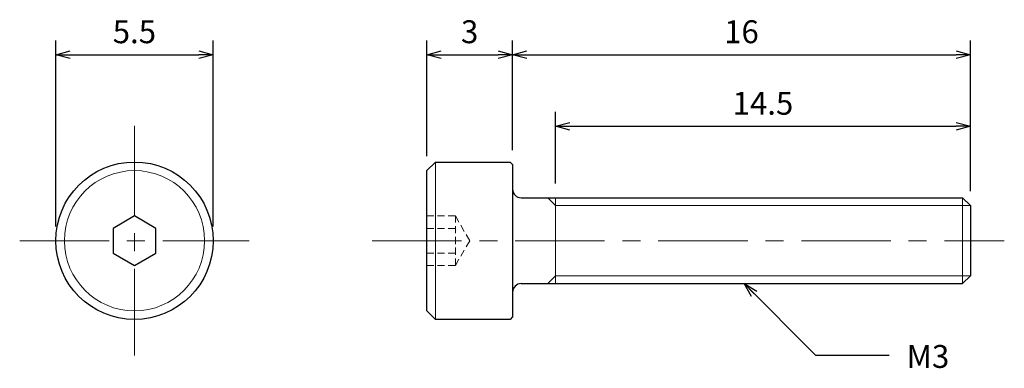
# Model space of a CAD drawing. Units: inches. Extents: x 367.5 to 402, y 309.5 to 321.6.
import ezdxf

# ---------------------------------------------------------------- set-up
doc = ezdxf.new("R2010")
doc.units = ezdxf.units.IN
doc.header["$MEASUREMENT"] = 0
doc.linetypes.add('CENTER', pattern=[2, 1.25, -0.25, 0.25, -0.25])
doc.linetypes.add('HIDDEN', pattern=[0.375, 0.25, -0.125])
for name, color, linetype, lineweight in [('Center', 1, 'CENTER', 15), ('Dimension', 5, 'Continuous', 15), ('Hidden', 8, 'HIDDEN', 15), ('OutlineB', 7, 'Continuous', 25), ('OutlineN', 7, 'Continuous', 15)]:
    doc.layers.add(name, color=color, linetype=linetype, lineweight=lineweight)
doc.styles.add('FontStyle1', font='simplex.shx', dxfattribs={"bigfont": 'bigfont.shx'})
doc.dimstyles.new('DimStyle1', dxfattribs={"dimtxt": 0.8, "dimasz": 0.5, "dimexe": 0.5, "dimexo": 0.5, "dimgap": 0.3, "dimtad": 1, "dimzin": 9, "dimdsep": 46, "dimtxsty": 'FontStyle1', "dimblk": 'OPEN30', "dimcen": 0.3, "dimazin": 2, "dimtfac": 1, "dimtmove": 0, "dimatfit": 3, "dimldrblk": 'OPEN30', "dimfxl": 1, "dimarcsym": 0})

# ---------------------------------------------------------------- blocks, each defined once
blk = doc.blocks.new('_Open30')
at = {"color": 0, "linetype": 'ByBlock', "lineweight": -2}
for p, q in [((-1, 0.268), (0, 0)), ((0, 0), (-1, -0.268)), ((0, 0), (-1, 0))]:
    blk.add_line(p, q, dxfattribs=at)
blk = doc.blocks.new('*D4')
at = {"layer": 'Defpoints', "color": 0}
for p in [(374.312, 320.411), (368.812, 313.911), (374.312, 313.911)]:
    blk.add_point(p, dxfattribs=at)
at = {"layer": 'Dimension', "color": 0, "lineweight": -2}
for p, q in [((368.812, 314.411), (368.812, 320.911)), ((374.312, 314.411), (374.312, 320.911)), ((369.312, 320.411), (373.812, 320.411))]:
    blk.add_line(p, q, dxfattribs=at)
at = {"layer": 'Dimension', "color": 0, "lineweight": -2, "xscale": 0.5, "yscale": 0.5, "zscale": 0.5, "rotation": 180}
blk.add_blockref('_Open30', (368.812, 320.411), dxfattribs=at)
at = {"layer": 'Dimension', "color": 0, "lineweight": -2, "xscale": 0.5, "yscale": 0.5, "zscale": 0.5}
blk.add_blockref('_Open30', (374.312, 320.411), dxfattribs=at)
at = {"layer": 'Dimension', "color": 0, "insert": (371.558, 321.111), "char_height": 0.8, "attachment_point": 5, "style": 'FontStyle1'}
blk.add_mtext('5.5', dxfattribs=at)
blk = doc.blocks.new('*D5')
at = {"layer": 'Defpoints', "color": 0}
for p in [(400.777, 320.411), (384.777, 316.571), (400.777, 315.14)]:
    blk.add_point(p, dxfattribs=at)
at = {"layer": 'Dimension', "color": 0, "lineweight": -2}
for p, q in [((384.777, 317.071), (384.777, 320.911)), ((400.777, 315.64), (400.777, 320.911)), ((385.277, 320.411), (400.277, 320.411))]:
    blk.add_line(p, q, dxfattribs=at)
at = {"layer": 'Dimension', "color": 0, "lineweight": -2, "xscale": 0.5, "yscale": 0.5, "zscale": 0.5, "rotation": 180}
blk.add_blockref('_Open30', (384.777, 320.411), dxfattribs=at)
at = {"layer": 'Dimension', "color": 0, "lineweight": -2, "xscale": 0.5, "yscale": 0.5, "zscale": 0.5}
blk.add_blockref('_Open30', (400.777, 320.411), dxfattribs=at)
at = {"layer": 'Dimension', "color": 0, "insert": (392.777, 321.111), "char_height": 0.8, "attachment_point": 5, "style": 'FontStyle1'}
blk.add_mtext('16', dxfattribs=at)
blk = doc.blocks.new('*D6')
at = {"layer": 'Defpoints', "color": 0}
for p in [(400.777, 317.911), (386.277, 315.411), (400.777, 315.14)]:
    blk.add_point(p, dxfattribs=at)
at = {"layer": 'Dimension', "color": 0, "lineweight": -2}
for p, q in [((386.277, 315.911), (386.277, 318.411)), ((400.777, 315.64), (400.777, 318.411)), ((386.777, 317.911), (400.277, 317.911))]:
    blk.add_line(p, q, dxfattribs=at)
at = {"layer": 'Dimension', "color": 0, "lineweight": -2, "xscale": 0.5, "yscale": 0.5, "zscale": 0.5, "rotation": 180}
blk.add_blockref('_Open30', (386.277, 317.911), dxfattribs=at)
at = {"layer": 'Dimension', "color": 0, "lineweight": -2, "xscale": 0.5, "yscale": 0.5, "zscale": 0.5}
blk.add_blockref('_Open30', (400.777, 317.911), dxfattribs=at)
at = {"layer": 'Dimension', "color": 0, "insert": (393.527, 318.611), "char_height": 0.8, "attachment_point": 5, "style": 'FontStyle1'}
blk.add_mtext('14.5', dxfattribs=at)
blk = doc.blocks.new('*D14')
at = {"layer": 'Defpoints', "color": 0}
for p in [(384.777, 320.411), (381.777, 316.361), (384.777, 316.571)]:
    blk.add_point(p, dxfattribs=at)
at = {"layer": 'Dimension', "color": 0, "lineweight": -2}
for p, q in [((381.777, 316.861), (381.777, 320.911)), ((384.777, 317.071), (384.777, 320.911)), ((382.277, 320.411), (384.277, 320.411))]:
    blk.add_line(p, q, dxfattribs=at)
at = {"layer": 'Dimension', "color": 0, "lineweight": -2, "xscale": 0.5, "yscale": 0.5, "zscale": 0.5, "rotation": 180}
blk.add_blockref('_Open30', (381.777, 320.411), dxfattribs=at)
at = {"layer": 'Dimension', "color": 0, "lineweight": -2, "xscale": 0.5, "yscale": 0.5, "zscale": 0.5}
blk.add_blockref('_Open30', (384.777, 320.411), dxfattribs=at)
at = {"layer": 'Dimension', "color": 0, "insert": (383.277, 321.111), "char_height": 0.8, "attachment_point": 5, "style": 'FontStyle1'}
blk.add_mtext('3', dxfattribs=at)

msp = doc.modelspace()

# ---------------------------------------------------------------- linework, layer by layer
at = {"layer": 'Center', "ltscale": 2.5}
for p, q in [((371.562, 317.924), (371.562, 309.899)), ((367.549, 313.911), (375.574, 313.911)), ((379.87, 313.911), (401.964, 313.911))]:
    msp.add_line(p, q, dxfattribs=at)
at = {"layer": 'Hidden'}
for p, q in [((381.777, 314.777), (382.777, 314.777)), ((382.777, 313.045), (382.777, 314.777)), ((382.777, 314.777), (383.277, 313.911)), ((381.777, 314.344), (382.777, 314.344)), ((382.777, 313.045), (383.277, 313.911)), ((381.777, 313.478), (382.777, 313.478)), ((381.777, 313.045), (382.777, 313.045))]:
    msp.add_line(p, q, dxfattribs=at)
at = {"layer": 'OutlineB'}
for p, q in [((381.777, 316.361), (382.077, 316.661)), ((382.077, 316.661), (384.687, 316.661)), ((384.687, 316.661), (384.777, 316.571)), ((381.777, 311.461), (381.777, 316.361)), ((384.777, 316.571), (384.777, 311.251)), ((385.077, 315.411), (400.506, 315.411)), ((400.777, 315.14), (400.506, 315.411)), ((400.777, 315.14), (400.777, 312.682)), ((400.777, 312.682), (400.506, 312.411)), ((385.077, 312.411), (400.506, 312.411)), ((381.777, 311.461), (382.077, 311.161)), ((384.687, 311.161), (382.077, 311.161)), ((384.777, 311.251), (384.687, 311.161))]:
    msp.add_line(p, q, dxfattribs=at)
msp.add_lwpolyline([(372.312, 314.344), (371.562, 314.777), (370.812, 314.344), (370.812, 313.478), (371.562, 313.045), (372.312, 313.478)], close=True, dxfattribs=at)
msp.add_circle((371.562, 313.911), 2.75, dxfattribs=at)
for centre, start, end in [((385.077, 315.711), 180, 270), ((385.077, 312.111), 90, 180)]:
    msp.add_arc(centre, 0.3, start, end, dxfattribs=at)
at = {"layer": 'OutlineN'}
for p, q in [((382.077, 316.661), (382.077, 311.161)), ((386.277, 315.14), (386.006, 315.411)), ((386.277, 315.411), (386.277, 312.411)), ((400.506, 315.411), (400.506, 312.411)), ((386.277, 315.14), (400.777, 315.14)), ((386.277, 312.682), (386.006, 312.411)), ((386.277, 312.682), (400.777, 312.682))]:
    msp.add_line(p, q, dxfattribs=at)
msp.add_circle((371.562, 313.911), 2.45, dxfattribs=at)

# ---------------------------------------------------------------- texts
at = {"layer": 'Dimension', "insert": (398.549, 310.266), "char_height": 0.8, "width": 1, "attachment_point": 1, "style": 'FontStyle1'}
msp.add_mtext('M3', dxfattribs=at)

# ---------------------------------------------------------------- dimensions: what is measured, and where the dimension line sits
at = {"layer": 'Dimension'}
for base, p1, p2, picture, middle in [((374.312, 320.411), (368.812, 313.911), (374.312, 313.911), '*D4', (371.558, 320.411)), ((384.777, 320.411), (381.777, 316.361), (384.777, 316.571), '*D14', (383.277, 320.411)), ((400.777, 320.411), (384.777, 316.571), (400.777, 315.14), '*D5', (392.777, 320.411)), ((400.777, 317.911), (386.277, 315.411), (400.777, 315.14), '*D6', (393.527, 317.911))]:
    dim = msp.add_linear_dim(base=base, p1=p1, p2=p2, dimstyle='DimStyle1', dxfattribs=at)
    dim.commit()
    dim.dimension.update_dxf_attribs({"geometry": picture, "text_midpoint": middle, "dimtype": 160})

# ---------------------------------------------------------------- leaders
at = {"layer": 'Dimension', "annotation_type": 0, "has_hookline": 1, "hookline_direction": 1, "text_width": 1.448}
msp.add_leader([(392.868, 312.411), (395.368, 309.911), (397.94, 309.911)], dimstyle='DimStyle1', override={"dimgap": 0.3, "dimtad": 0}, dxfattribs=at)

doc.saveas('drawing.dxf')
